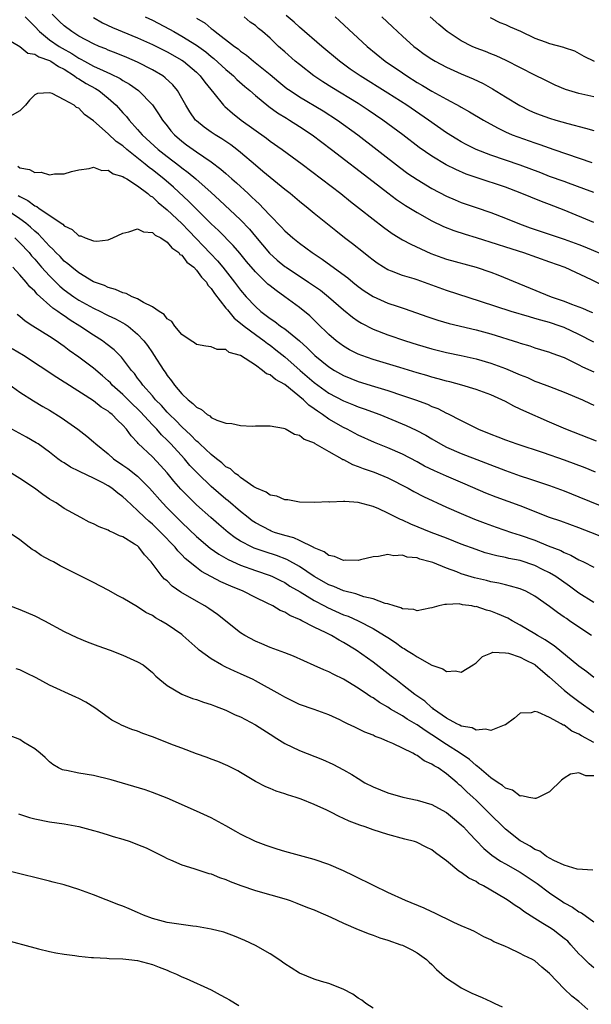
# Model space of a CAD drawing. Units: inches. Extents: x 2649000 to 2652000, y 1551019 to 1554000.
# Drawn here: x 2649307 to 2649385, y 1551649 to 1551783 of the extents above; entities that cross this region are included whole.
import ezdxf

# ---------------------------------------------------------------- set-up
doc = ezdxf.new("R2010")
doc.units = ezdxf.units.IN
doc.header["$MEASUREMENT"] = 0
doc.layers.add('LD26491551_2ft', color=95, linetype='Continuous')

msp = doc.modelspace()

# ---------------------------------------------------------------- linework, layer by layer
at = {"layer": 'LD26491551_2ft'}
for points, elevation in [([(2649307.7, 1551783), (2649309, 1551781.71), (2649309.64, 1551781), (2649311, 1551779.91), (2649312.31, 1551779), (2649312.75, 1551778.75), (2649314.04, 1551778.04), (2649315, 1551777.41), (2649315.28, 1551777.28), (2649315.76, 1551777), (2649317, 1551776.33), (2649318.29, 1551775.71), (2649319.29, 1551775.29), (2649320.62, 1551774.62), (2649321, 1551774.36), (2649321.88, 1551773.88), (2649323.1, 1551773), (2649325, 1551771.07), (2649325.85, 1551769.85), (2649326.37, 1551769), (2649327, 1551768.22), (2649327.53, 1551767.53), (2649328.01, 1551767), (2649329, 1551766.15), (2649329.65, 1551765.65), (2649331, 1551764.69), (2649332.01, 1551763.99), (2649333, 1551763.33), (2649334.33, 1551762.33), (2649335, 1551761.72), (2649335.39, 1551761.39), (2649335.81, 1551761), (2649336.45, 1551760.45), (2649338.02, 1551759), (2649338.54, 1551758.54), (2649339, 1551758.08), (2649339.57, 1551757.57), (2649340.12, 1551757), (2649341, 1551756.02), (2649342.5, 1551754.5), (2649343, 1551753.96), (2649344.1, 1551753), (2649345, 1551752.29), (2649346.73, 1551751), (2649348.09, 1551750.09), (2649349.26, 1551749.26), (2649351.58, 1551747.58), (2649352.25, 1551747), (2649353, 1551746.4), (2649353.8, 1551745.8), (2649355.01, 1551745.01), (2649357, 1551744.14), (2649358.29, 1551743.71), (2649359.37, 1551743.37), (2649362.31, 1551742.31), (2649363.8, 1551741.8), (2649365.35, 1551741.35), (2649369, 1551740.5), (2649371, 1551739.95), (2649374.79, 1551738.79), (2649375, 1551738.7), (2649376.31, 1551738.31), (2649377, 1551738.07), (2649379, 1551737.47), (2649379.33, 1551737.33), (2649381, 1551736.73), (2649381.51, 1551736.49), (2649383, 1551735.74), (2649383.48, 1551735.48), (2649385, 1551734.78)], 8990), ([(2649385, 1551738.83), (2649383, 1551739.86), (2649381, 1551740.8), (2649380.45, 1551741), (2649379, 1551741.49), (2649377.81, 1551741.81), (2649377, 1551742.06), (2649376.25, 1551742.25), (2649373.79, 1551743), (2649369.63, 1551744.37), (2649365, 1551745.84), (2649361, 1551747.28), (2649360.58, 1551747.42), (2649359, 1551747.9), (2649357.53, 1551748.47), (2649357, 1551748.66), (2649356.43, 1551749), (2649355.57, 1551749.57), (2649355, 1551749.97), (2649354.44, 1551750.44), (2649353.7, 1551751), (2649352.2, 1551752.2), (2649351.14, 1551753), (2649349.95, 1551753.95), (2649347, 1551756.32), (2649346.18, 1551757), (2649345, 1551757.94), (2649343.72, 1551759), (2649343, 1551759.56), (2649341, 1551761.18), (2649340.03, 1551762.03), (2649339, 1551762.88), (2649337, 1551764.6), (2649336.5, 1551765), (2649335.65, 1551765.65), (2649334.45, 1551766.45), (2649333.52, 1551767), (2649333, 1551767.35), (2649332.03, 1551768.03), (2649331, 1551768.88), (2649330.88, 1551769), (2649330.09, 1551770.09), (2649329.54, 1551771), (2649329, 1551771.97), (2649328.4, 1551773), (2649327.78, 1551773.78), (2649326.75, 1551774.75), (2649326.4, 1551775), (2649325, 1551775.83), (2649323, 1551776.85), (2649321.51, 1551777.51), (2649320.09, 1551778.09), (2649319, 1551778.5), (2649318.66, 1551778.66), (2649317.77, 1551779), (2649317, 1551779.33), (2649315, 1551780.4), (2649314.03, 1551781), (2649313, 1551781.79), (2649312.37, 1551782.37), (2649311.38, 1551783.38)], 8988), ([(2649317, 1551782.91), (2649318.22, 1551782.22), (2649319.58, 1551781.58), (2649323, 1551780.17), (2649325, 1551779.27), (2649327, 1551778.28), (2649329, 1551777.15), (2649329.23, 1551777), (2649331, 1551775.49), (2649331.52, 1551775), (2649332.12, 1551774.12), (2649333.37, 1551772.63), (2649334.69, 1551771), (2649334.84, 1551770.84), (2649335.91, 1551769.91), (2649337.09, 1551769), (2649340.52, 1551766.52), (2649341, 1551766.14), (2649342.64, 1551765), (2649345.38, 1551763), (2649350.61, 1551759), (2649351.94, 1551757.94), (2649353.17, 1551757), (2649355, 1551755.54), (2649356.43, 1551754.43), (2649357.6, 1551753.6), (2649359, 1551752.75), (2649360.12, 1551752.12), (2649362.87, 1551750.87), (2649364.34, 1551750.34), (2649365, 1551750.11), (2649369, 1551749.02), (2649371, 1551748.34), (2649371.97, 1551747.97), (2649379.2, 1551745), (2649381, 1551744.4), (2649381.99, 1551744.01), (2649383, 1551743.65), (2649383.47, 1551743.47), (2649384.47, 1551743), (2649384.84, 1551742.84)], 8986), ([(2649324.03, 1551783), (2649325, 1551782.55), (2649327.35, 1551781.35), (2649327.91, 1551781), (2649329, 1551780.41), (2649331, 1551779.16), (2649332.25, 1551778.25), (2649333, 1551777.63), (2649333.36, 1551777.36), (2649335, 1551775.84), (2649335.47, 1551775.47), (2649336.01, 1551775), (2649336.5, 1551774.5), (2649337.57, 1551773.57), (2649338.26, 1551773), (2649339, 1551772.34), (2649340.84, 1551770.84), (2649341.99, 1551769.99), (2649343.23, 1551769.23), (2649343.64, 1551769), (2649345, 1551768.13), (2649346.71, 1551767), (2649349.36, 1551765), (2649355, 1551760.63), (2649357, 1551759.09), (2649358.2, 1551758.2), (2649359.4, 1551757.4), (2649361, 1551756.43), (2649363, 1551755.33), (2649364.56, 1551754.56), (2649365.99, 1551753.99), (2649367.51, 1551753.51), (2649369, 1551753.06), (2649371.86, 1551752.14), (2649373, 1551751.76), (2649375.45, 1551751), (2649379, 1551749.76), (2649381.08, 1551749), (2649384.65, 1551747.35), (2649387, 1551746.17)], 8984), ([(2649331, 1551782.84), (2649332.16, 1551782.16), (2649333, 1551781.43), (2649333.25, 1551781.25), (2649333.54, 1551781), (2649336.16, 1551779), (2649336.67, 1551778.67), (2649337, 1551778.37), (2649337.81, 1551777.81), (2649338.77, 1551777), (2649341, 1551775.18), (2649342.19, 1551774.19), (2649343.3, 1551773.3), (2649343.72, 1551773), (2649345, 1551772.16), (2649348.23, 1551770.23), (2649350.15, 1551769), (2649352.92, 1551767), (2649358.61, 1551762.61), (2649359.75, 1551761.75), (2649361, 1551760.9), (2649363, 1551759.71), (2649365, 1551758.66), (2649366.15, 1551758.15), (2649367, 1551757.78), (2649369, 1551757.1), (2649371, 1551756.45), (2649373, 1551755.67), (2649374.89, 1551754.89), (2649376.36, 1551754.36), (2649381, 1551752.84), (2649383, 1551752.1), (2649383.79, 1551751.79), (2649387, 1551750.4)], 8982), ([(2649385, 1551755.06), (2649381, 1551756.74), (2649379, 1551757.52), (2649377.92, 1551757.92), (2649375, 1551759.12), (2649373, 1551759.86), (2649369.14, 1551761.14), (2649367.66, 1551761.66), (2649366.27, 1551762.27), (2649364.93, 1551762.93), (2649363, 1551764.07), (2649361.29, 1551765.29), (2649359.06, 1551767), (2649356.35, 1551769), (2649354.35, 1551770.35), (2649353, 1551771.23), (2649349.41, 1551773.41), (2649348.18, 1551774.18), (2649346.96, 1551775), (2649345, 1551776.52), (2649344.42, 1551777), (2649343, 1551778.25), (2649342.17, 1551779), (2649341, 1551780.1), (2649339.99, 1551781), (2649339.45, 1551781.45), (2649339, 1551781.82), (2649338.31, 1551782.31), (2649337.46, 1551783)], 8980), ([(2649385, 1551759.16), (2649383.67, 1551759.67), (2649381.58, 1551760.42), (2649381, 1551760.65), (2649379, 1551761.35), (2649377.81, 1551761.81), (2649375, 1551762.87), (2649371, 1551764.23), (2649369.01, 1551765.01), (2649367.68, 1551765.68), (2649367, 1551766.04), (2649366.39, 1551766.39), (2649365, 1551767.27), (2649362.54, 1551769), (2649359.58, 1551771), (2649357, 1551772.65), (2649353.23, 1551775), (2649351.91, 1551775.91), (2649351, 1551776.58), (2649350.43, 1551777), (2649348.03, 1551779), (2649345, 1551781.62), (2649344.28, 1551782.28), (2649343.19, 1551783.19)], 8978), ([(2649349.83, 1551783), (2649350.45, 1551782.45), (2649354.21, 1551779), (2649356.65, 1551777), (2649359, 1551775.39), (2649359.58, 1551775), (2649361, 1551774.11), (2649361.71, 1551773.71), (2649363, 1551772.91), (2649365, 1551771.81), (2649366.85, 1551770.85), (2649367, 1551770.75), (2649368.13, 1551770.13), (2649370, 1551769), (2649371.92, 1551767.92), (2649373, 1551767.4), (2649373.92, 1551767), (2649374.7, 1551766.7), (2649377, 1551765.9), (2649377.68, 1551765.68), (2649379.57, 1551765), (2649384.75, 1551763.25)], 8976), ([(2649356.2, 1551783), (2649357.66, 1551781.66), (2649359, 1551780.39), (2649360.55, 1551779), (2649361, 1551778.65), (2649361.96, 1551777.96), (2649363, 1551777.27), (2649363.46, 1551777), (2649365, 1551776.19), (2649367, 1551775.27), (2649368.59, 1551774.59), (2649369.95, 1551773.95), (2649371.24, 1551773.24), (2649373, 1551772.13), (2649374.95, 1551770.95), (2649376.29, 1551770.29), (2649377, 1551769.98), (2649377.71, 1551769.71), (2649379, 1551769.24), (2649379.83, 1551769), (2649381.47, 1551768.53), (2649383.9, 1551767.9), (2649385, 1551767.56)], 8974), ([(2649385, 1551772.16), (2649383, 1551772.61), (2649381.15, 1551773.15), (2649379.75, 1551773.75), (2649378.42, 1551774.42), (2649377, 1551775.1), (2649373.1, 1551777.1), (2649371.73, 1551777.73), (2649371, 1551777.99), (2649370.29, 1551778.29), (2649369, 1551778.75), (2649368.46, 1551779), (2649367, 1551779.77), (2649365.09, 1551781), (2649363.96, 1551781.96), (2649362.78, 1551783)], 8972), ([(2649370.94, 1551782.94), (2649372.26, 1551782.26), (2649373, 1551781.98), (2649373.65, 1551781.65), (2649375.05, 1551781.05), (2649377, 1551780.13), (2649378.4, 1551779.6), (2649379, 1551779.4), (2649380.89, 1551778.89), (2649381, 1551778.83), (2649382.38, 1551778.38), (2649383.68, 1551777.68), (2649385.06, 1551777)], 8970), ([(2649305, 1551780.17), (2649307, 1551778.99), (2649308.09, 1551778.09), (2649309, 1551777.95), (2649309.57, 1551777.57), (2649311, 1551777.1), (2649311.18, 1551777), (2649312.25, 1551776.25), (2649313, 1551775.9), (2649314.43, 1551775), (2649314.73, 1551774.73), (2649315, 1551774.61), (2649315.98, 1551773.98), (2649317.27, 1551773.27), (2649317.7, 1551773), (2649319, 1551771.95), (2649320.08, 1551771), (2649321, 1551769.98), (2649321.47, 1551769.47), (2649321.83, 1551769), (2649323, 1551767.71), (2649323.61, 1551767), (2649325.79, 1551765), (2649327, 1551764.05), (2649328.73, 1551762.73), (2649329, 1551762.52), (2649329.88, 1551761.88), (2649330.92, 1551761), (2649333, 1551759.15), (2649334.13, 1551758.13), (2649337, 1551755.46), (2649338.19, 1551754.19), (2649339, 1551753.18), (2649340.91, 1551750.91), (2649341.97, 1551749.97), (2649343, 1551749.12), (2649343.17, 1551749), (2649346.24, 1551747), (2649347.87, 1551745.87), (2649348.95, 1551745), (2649351, 1551743.2), (2649352.21, 1551742.21), (2649353, 1551741.66), (2649353.41, 1551741.41), (2649355, 1551740.6), (2649357, 1551739.83), (2649359.42, 1551739), (2649361, 1551738.51), (2649363, 1551737.92), (2649365, 1551737.42), (2649367, 1551737), (2649369, 1551736.56), (2649371, 1551735.98), (2649373, 1551735.26), (2649375, 1551734.41), (2649376.01, 1551734.01), (2649377, 1551733.55), (2649377.41, 1551733.41), (2649379, 1551732.79), (2649381, 1551732.06), (2649383.47, 1551731), (2649384.51, 1551730.51), (2649385, 1551730.29)], 8992), ([(2649385.4, 1551725.4), (2649381.22, 1551727), (2649379, 1551727.98), (2649375.49, 1551729.49), (2649375, 1551729.75), (2649374.12, 1551730.12), (2649373, 1551730.75), (2649372.5, 1551731), (2649371, 1551731.66), (2649369, 1551732.42), (2649367.08, 1551733), (2649365.43, 1551733.43), (2649365, 1551733.53), (2649363.86, 1551733.86), (2649363, 1551734.08), (2649362.3, 1551734.3), (2649361, 1551734.67), (2649358.63, 1551735.37), (2649355, 1551736.47), (2649353.49, 1551737), (2649353, 1551737.19), (2649351.8, 1551737.8), (2649351, 1551738.27), (2649350, 1551739), (2649349, 1551739.85), (2649347.42, 1551741.42), (2649346.41, 1551742.41), (2649345, 1551743.55), (2649343.03, 1551745), (2649341.83, 1551745.83), (2649341, 1551746.47), (2649340.71, 1551746.71), (2649339, 1551748.37), (2649337.8, 1551749.8), (2649336.9, 1551750.9), (2649335.98, 1551751.98), (2649333.98, 1551753.98), (2649333, 1551754.89), (2649331, 1551756.91), (2649329.95, 1551757.95), (2649327.86, 1551759.86), (2649326.55, 1551761), (2649325, 1551762.23), (2649324.55, 1551762.55), (2649324.03, 1551763), (2649321.54, 1551765), (2649321, 1551765.49), (2649320.1, 1551766.1), (2649319, 1551767.14), (2649317, 1551768.91), (2649315.77, 1551769.77), (2649315, 1551770.61), (2649314.7, 1551770.7), (2649314.36, 1551771), (2649313, 1551771.76), (2649311.39, 1551772.61), (2649311, 1551772.7), (2649309.38, 1551772.62), (2649309, 1551772.44), (2649308.3, 1551771.7), (2649307.75, 1551771), (2649307, 1551770.26), (2649305.29, 1551769.29)], 8994), ([(2649306.72, 1551762.72), (2649307, 1551762.51), (2649308.28, 1551762.28), (2649309, 1551761.86), (2649309.9, 1551761.9), (2649311, 1551761.54), (2649311.69, 1551761.69), (2649313, 1551761.67), (2649313.99, 1551761.99), (2649315, 1551762.25), (2649316.4, 1551762.4), (2649317, 1551762.59), (2649318.13, 1551762.13), (2649319, 1551762.19), (2649319.68, 1551761.68), (2649321, 1551761.34), (2649321.18, 1551761.18), (2649321.51, 1551761), (2649323, 1551760.05), (2649324.38, 1551759), (2649324.7, 1551758.7), (2649325, 1551758.55), (2649325.79, 1551757.79), (2649327, 1551756.78), (2649329, 1551754.94), (2649329.96, 1551753.96), (2649332.89, 1551750.89), (2649333.87, 1551749.87), (2649334.59, 1551749), (2649336.16, 1551747), (2649337, 1551745.89), (2649337.77, 1551745), (2649339, 1551743.67), (2649339.75, 1551743), (2649340.47, 1551742.47), (2649341, 1551742.04), (2649341.63, 1551741.63), (2649342.44, 1551741), (2649343, 1551740.62), (2649344.99, 1551738.99), (2649346.05, 1551738.05), (2649347.08, 1551737), (2649349, 1551735.46), (2649349.75, 1551735), (2649351, 1551734.3), (2649353, 1551733.51), (2649355.19, 1551732.81), (2649357, 1551732.25), (2649359, 1551731.6), (2649360.76, 1551731), (2649362.39, 1551730.39), (2649363, 1551730.11), (2649363.8, 1551729.8), (2649365, 1551729.19), (2649365.14, 1551729.14), (2649367, 1551728.17), (2649367.79, 1551727.79), (2649369.33, 1551727), (2649371, 1551726.32), (2649371.96, 1551725.96), (2649373, 1551725.55), (2649374.56, 1551725), (2649378.15, 1551723.85), (2649381, 1551722.85), (2649383.79, 1551721.79), (2649385.22, 1551721.22)], 8996), ([(2649306.77, 1551758.77), (2649307, 1551758.61), (2649308.09, 1551758.09), (2649309, 1551757.36), (2649309.27, 1551757.27), (2649309.62, 1551757), (2649312.84, 1551754.84), (2649313, 1551754.65), (2649314.11, 1551754.11), (2649315, 1551753.29), (2649315.26, 1551753.26), (2649315.87, 1551753), (2649317, 1551752.61), (2649317.46, 1551752.54), (2649319, 1551752.75), (2649319.63, 1551753), (2649321, 1551753.64), (2649321.82, 1551753.82), (2649323, 1551754.24), (2649323.8, 1551753.8), (2649325, 1551753.73), (2649325.36, 1551753.36), (2649326.13, 1551753), (2649327, 1551752.43), (2649327.63, 1551751.63), (2649328.58, 1551751), (2649328.75, 1551750.75), (2649329, 1551750.64), (2649329.7, 1551749.7), (2649330.62, 1551749), (2649331, 1551748.63), (2649331.68, 1551747.68), (2649332.34, 1551747), (2649332.56, 1551746.56), (2649333, 1551746.13), (2649333.43, 1551745.43), (2649335, 1551743.46), (2649335.2, 1551743.2), (2649336.11, 1551742.11), (2649337, 1551741.42), (2649337.48, 1551741), (2649339, 1551739.85), (2649340.2, 1551739), (2649340.64, 1551738.64), (2649341, 1551738.4), (2649341.8, 1551737.8), (2649343, 1551736.82), (2649345.09, 1551735), (2649347, 1551733.36), (2649347.48, 1551733), (2649349, 1551731.91), (2649351, 1551730.86), (2649352.34, 1551730.34), (2649353, 1551730.05), (2649353.79, 1551729.79), (2649355.92, 1551729), (2649357, 1551728.57), (2649359.52, 1551727.52), (2649360.87, 1551726.87), (2649362.18, 1551726.18), (2649363, 1551725.68), (2649364.18, 1551725), (2649365, 1551724.57), (2649367, 1551723.7), (2649373, 1551721.38), (2649375, 1551720.68), (2649376.28, 1551720.28), (2649379, 1551719.37), (2649381, 1551718.63), (2649383, 1551717.84), (2649389, 1551715.39)], 8998), ([(2649387, 1551712.03), (2649384.6, 1551713), (2649383, 1551713.61), (2649380.51, 1551714.51), (2649379, 1551715.04), (2649375, 1551716.58), (2649371.76, 1551717.76), (2649370.33, 1551718.33), (2649367.54, 1551719.54), (2649365, 1551720.61), (2649363.35, 1551721.35), (2649362.01, 1551722.01), (2649361, 1551722.57), (2649359, 1551723.62), (2649357, 1551724.49), (2649355.2, 1551725.2), (2649353, 1551726.19), (2649351.48, 1551727), (2649351, 1551727.23), (2649349, 1551728.38), (2649348.13, 1551729), (2649347.44, 1551729.44), (2649347, 1551729.77), (2649346.26, 1551730.26), (2649345.53, 1551731), (2649343, 1551733.07), (2649341.74, 1551733.74), (2649341, 1551734.39), (2649340.53, 1551734.53), (2649339.99, 1551735), (2649339, 1551735.69), (2649337, 1551737.04), (2649335.44, 1551737.44), (2649335, 1551737.83), (2649333.82, 1551737.82), (2649333, 1551738.19), (2649332.28, 1551738.28), (2649331, 1551738.5), (2649330.74, 1551738.74), (2649330.29, 1551739), (2649329, 1551739.87), (2649328.06, 1551741), (2649327.65, 1551741.65), (2649327, 1551742), (2649326.59, 1551742.59), (2649325.94, 1551743), (2649325, 1551743.65), (2649323.78, 1551744.22), (2649323, 1551744.7), (2649322.25, 1551745), (2649321.44, 1551745.44), (2649321, 1551745.53), (2649320, 1551746), (2649319, 1551746.25), (2649318.51, 1551746.51), (2649317, 1551747.03), (2649315, 1551748.23), (2649314.03, 1551749), (2649313.49, 1551749.49), (2649313, 1551749.84), (2649312.45, 1551750.45), (2649311.88, 1551751), (2649311.47, 1551751.47), (2649311, 1551751.88), (2649309.52, 1551753.52), (2649309, 1551753.91), (2649308.45, 1551754.45), (2649307.78, 1551755), (2649307, 1551755.58), (2649305, 1551756.92)], 9000), ([(2649306.28, 1551753), (2649307, 1551752.33), (2649308.23, 1551751), (2649308.57, 1551750.57), (2649309, 1551750.1), (2649309.94, 1551749), (2649311, 1551747.82), (2649312.43, 1551746.43), (2649313, 1551745.96), (2649314.32, 1551745), (2649315, 1551744.54), (2649317, 1551743.43), (2649317.93, 1551743), (2649318.65, 1551742.65), (2649319, 1551742.46), (2649320.01, 1551742.01), (2649321, 1551741.44), (2649321.29, 1551741.29), (2649321.69, 1551741), (2649323, 1551739.91), (2649323.84, 1551739), (2649324.36, 1551738.36), (2649325, 1551737.4), (2649325.17, 1551737.17), (2649326.54, 1551735), (2649326.74, 1551734.74), (2649327, 1551734.32), (2649327.59, 1551733.59), (2649328, 1551733), (2649329, 1551731.82), (2649329.87, 1551731), (2649330.52, 1551730.52), (2649331, 1551729.98), (2649331.67, 1551729.67), (2649332.45, 1551729), (2649332.81, 1551728.81), (2649333, 1551728.62), (2649333.75, 1551728.25), (2649335, 1551727.82), (2649335.79, 1551727.79), (2649337, 1551727.49), (2649338.59, 1551727.41), (2649339, 1551727.46), (2649341, 1551727.45), (2649342.84, 1551727.16), (2649343, 1551727.1), (2649343.05, 1551727.05), (2649343.19, 1551727), (2649344.33, 1551726.33), (2649345, 1551726.21), (2649345.65, 1551725.65), (2649347, 1551725.14), (2649347.08, 1551725.08), (2649349, 1551723.96), (2649350.77, 1551723), (2649350.91, 1551722.91), (2649351, 1551722.88), (2649352.21, 1551722.21), (2649353, 1551721.96), (2649353.68, 1551721.68), (2649355.16, 1551721.16), (2649357, 1551720.39), (2649359.76, 1551719), (2649360.56, 1551718.56), (2649361.87, 1551717.88), (2649365, 1551716.44), (2649367, 1551715.54), (2649368.8, 1551714.8), (2649370.25, 1551714.25), (2649371.72, 1551713.72), (2649373.83, 1551713), (2649375, 1551712.62), (2649377, 1551711.92), (2649378.81, 1551711.19), (2649380.53, 1551710.53), (2649381, 1551710.27), (2649381.91, 1551709.91), (2649383, 1551709.29), (2649383.2, 1551709.2), (2649383.6, 1551709), (2649385, 1551708.25)], 9002), ([(2649385, 1551703.49), (2649383, 1551704.76), (2649381.71, 1551705.71), (2649379.83, 1551707), (2649379, 1551707.49), (2649378.05, 1551707.95), (2649377, 1551708.48), (2649375, 1551709.17), (2649373.47, 1551709.47), (2649373, 1551709.6), (2649371.81, 1551709.81), (2649370.24, 1551710.24), (2649369, 1551710.65), (2649367, 1551711.41), (2649365, 1551712.19), (2649362.9, 1551713), (2649360.13, 1551714.13), (2649359, 1551714.66), (2649358.74, 1551714.74), (2649357, 1551715.62), (2649355.81, 1551716.19), (2649355, 1551716.5), (2649353, 1551717.07), (2649351.17, 1551717.17), (2649351, 1551717.21), (2649349.12, 1551717.12), (2649349, 1551717.14), (2649347.04, 1551717.04), (2649345, 1551717.11), (2649343.4, 1551717.4), (2649343, 1551717.42), (2649341.9, 1551717.9), (2649341, 1551718.07), (2649340.47, 1551718.47), (2649339.15, 1551719), (2649338.81, 1551719.19), (2649337, 1551720.43), (2649336.7, 1551720.7), (2649336.26, 1551721), (2649335.61, 1551721.61), (2649335, 1551721.92), (2649334.44, 1551722.44), (2649333.71, 1551723), (2649333, 1551723.56), (2649331.46, 1551725), (2649331.23, 1551725.23), (2649331, 1551725.39), (2649330.21, 1551726.21), (2649329, 1551727.32), (2649328.18, 1551728.18), (2649327.32, 1551729), (2649327.17, 1551729.17), (2649327, 1551729.33), (2649326.22, 1551730.22), (2649325.43, 1551731), (2649325, 1551731.52), (2649323.69, 1551733), (2649323.42, 1551733.42), (2649323, 1551733.96), (2649322.56, 1551734.56), (2649322.17, 1551735), (2649320.79, 1551736.79), (2649319.79, 1551737.79), (2649318.67, 1551738.67), (2649318.2, 1551739), (2649317, 1551739.76), (2649315.15, 1551741), (2649313.82, 1551741.82), (2649313, 1551742.4), (2649312.63, 1551742.62), (2649312.15, 1551743), (2649311.46, 1551743.46), (2649309.34, 1551745.34), (2649309, 1551745.75), (2649308.34, 1551746.34), (2649307.84, 1551747), (2649307, 1551747.98), (2649306.05, 1551749)], 9004), ([(2649384.72, 1551699), (2649383, 1551700.11), (2649381.73, 1551701), (2649381.29, 1551701.29), (2649381, 1551701.5), (2649380.1, 1551702.1), (2649379, 1551702.94), (2649377, 1551704.33), (2649376.58, 1551704.58), (2649375.77, 1551705), (2649375, 1551705.33), (2649373.71, 1551705.71), (2649373, 1551705.87), (2649372.1, 1551706.1), (2649371, 1551706.29), (2649370.44, 1551706.44), (2649368.81, 1551706.81), (2649367, 1551707.38), (2649366.37, 1551707.63), (2649365, 1551708.12), (2649363.11, 1551708.89), (2649362.76, 1551709), (2649361.37, 1551709.37), (2649361, 1551709.52), (2649359.65, 1551709.65), (2649359, 1551709.89), (2649357.81, 1551709.81), (2649357, 1551709.98), (2649355.73, 1551709.73), (2649355, 1551709.66), (2649353.28, 1551709.28), (2649353, 1551709.2), (2649351.21, 1551709.21), (2649351, 1551709.18), (2649349.74, 1551709.74), (2649349, 1551709.86), (2649348.35, 1551710.35), (2649347, 1551710.9), (2649346.94, 1551710.94), (2649345, 1551711.89), (2649344.24, 1551712.24), (2649343, 1551712.56), (2649341.6, 1551713), (2649341.17, 1551713.17), (2649341, 1551713.23), (2649339, 1551714.3), (2649338.58, 1551714.58), (2649338.02, 1551715), (2649337, 1551715.81), (2649335.29, 1551717.29), (2649335, 1551717.52), (2649333, 1551719.25), (2649331.16, 1551721), (2649330.1, 1551722.1), (2649329.35, 1551723), (2649327.53, 1551725), (2649327, 1551725.54), (2649326.24, 1551726.24), (2649325.6, 1551727), (2649325, 1551727.62), (2649323.38, 1551729.38), (2649323, 1551729.76), (2649322.36, 1551730.36), (2649321, 1551731.72), (2649319.54, 1551733), (2649319.29, 1551733.29), (2649319, 1551733.57), (2649318.24, 1551734.24), (2649317, 1551735.3), (2649315, 1551736.79), (2649313.7, 1551737.7), (2649313, 1551738.24), (2649312.54, 1551738.54), (2649311.92, 1551739), (2649311, 1551739.61), (2649308.75, 1551741), (2649307.69, 1551741.69), (2649307, 1551742.32), (2649306.61, 1551742.61)], 9006), ([(2649385, 1551693.29), (2649384.05, 1551694.05), (2649383, 1551694.82), (2649379.61, 1551697.61), (2649379, 1551698), (2649378.42, 1551698.42), (2649377.37, 1551699), (2649377, 1551699.23), (2649375, 1551700.4), (2649373.9, 1551701), (2649373.34, 1551701.34), (2649371.94, 1551701.94), (2649371, 1551702.31), (2649370.42, 1551702.42), (2649369, 1551702.91), (2649368.9, 1551702.9), (2649368.44, 1551703), (2649367.17, 1551703.17), (2649366.73, 1551703.27), (2649365, 1551703.2), (2649364.78, 1551703.22), (2649363.93, 1551703), (2649363, 1551702.73), (2649362.71, 1551702.71), (2649361, 1551702.36), (2649360.54, 1551702.54), (2649359, 1551702.63), (2649358.77, 1551702.77), (2649357.88, 1551703), (2649357, 1551703.27), (2649356.66, 1551703.34), (2649355, 1551703.95), (2649353.76, 1551704.24), (2649352.64, 1551704.64), (2649351, 1551705.05), (2649349.65, 1551705.65), (2649349, 1551705.87), (2649347, 1551706.99), (2649345, 1551708.36), (2649343.3, 1551709.3), (2649341.86, 1551709.86), (2649340.34, 1551710.34), (2649338.86, 1551710.86), (2649338.55, 1551711), (2649337, 1551711.82), (2649336.27, 1551712.27), (2649335.31, 1551713), (2649335, 1551713.25), (2649334.05, 1551714.05), (2649332.96, 1551715), (2649331, 1551716.76), (2649329.85, 1551717.85), (2649328.87, 1551718.87), (2649327.94, 1551719.94), (2649327, 1551721.07), (2649326.09, 1551722.09), (2649325, 1551723.24), (2649323.09, 1551725.09), (2649323, 1551725.21), (2649322.11, 1551726.11), (2649321.49, 1551727), (2649321, 1551727.55), (2649320.24, 1551728.24), (2649319.55, 1551729), (2649319.23, 1551729.23), (2649319, 1551729.45), (2649318.02, 1551730.02), (2649317, 1551730.84), (2649313.24, 1551733.24), (2649313, 1551733.41), (2649312.01, 1551734.01), (2649307.46, 1551737), (2649305.92, 1551737.92)], 9008), ([(2649305, 1551733.48), (2649307, 1551732.05), (2649308.84, 1551730.84), (2649310.1, 1551730.1), (2649311, 1551729.6), (2649312.6, 1551728.6), (2649314.87, 1551727), (2649316.08, 1551726.08), (2649317, 1551725.31), (2649317.33, 1551725), (2649319, 1551723.66), (2649319.73, 1551723), (2649321, 1551722.14), (2649321.67, 1551721.67), (2649323, 1551720.61), (2649324.63, 1551719), (2649326.38, 1551717), (2649327, 1551716.35), (2649329, 1551714.33), (2649331, 1551712.45), (2649332.87, 1551710.87), (2649334.04, 1551710.04), (2649335.31, 1551709.31), (2649337, 1551708.54), (2649339, 1551707.83), (2649341, 1551707.15), (2649341.35, 1551707), (2649342.44, 1551706.44), (2649343, 1551706.17), (2649343.71, 1551705.71), (2649345.09, 1551704.91), (2649347, 1551703.74), (2649348.42, 1551703), (2649348.79, 1551702.79), (2649351, 1551701.81), (2649351.6, 1551701.6), (2649352.96, 1551701), (2649355, 1551699.95), (2649356.57, 1551699), (2649357, 1551698.7), (2649358.04, 1551698.04), (2649359, 1551697.32), (2649359.22, 1551697.22), (2649359.55, 1551697), (2649360.46, 1551696.46), (2649361, 1551696.08), (2649363, 1551694.98), (2649364.48, 1551694.48), (2649365, 1551694.11), (2649366.19, 1551694.19), (2649367, 1551693.99), (2649368.63, 1551695), (2649369, 1551695.28), (2649369.86, 1551696.14), (2649371, 1551696.6), (2649371.27, 1551696.73), (2649373, 1551696.64), (2649373.41, 1551696.59), (2649375, 1551696.07), (2649375.67, 1551695.67), (2649377, 1551695.05), (2649377.06, 1551695), (2649378.08, 1551694.08), (2649379, 1551693.35), (2649381, 1551691.58), (2649381.72, 1551691), (2649382.43, 1551690.43), (2649383, 1551690.01), (2649385, 1551688.58)], 9010), ([(2649385, 1551684.47), (2649383.35, 1551685.35), (2649383, 1551685.58), (2649382.02, 1551686.02), (2649381, 1551686.8), (2649380.83, 1551686.83), (2649380.57, 1551687), (2649379, 1551687.86), (2649377.4, 1551688.6), (2649377, 1551688.67), (2649376.5, 1551688.5), (2649375, 1551688.45), (2649374.24, 1551687.76), (2649373, 1551686.85), (2649372.83, 1551686.83), (2649371, 1551686.08), (2649370.29, 1551686.29), (2649369, 1551686.15), (2649368.46, 1551686.46), (2649367, 1551686.69), (2649366.82, 1551686.82), (2649366.39, 1551687), (2649365, 1551687.76), (2649363.23, 1551689), (2649363.11, 1551689.11), (2649363, 1551689.18), (2649362.06, 1551690.06), (2649360.69, 1551691), (2649359, 1551692.31), (2649358.08, 1551693), (2649357.48, 1551693.48), (2649355, 1551695.35), (2649352.69, 1551697), (2649351, 1551698.05), (2649350.38, 1551698.38), (2649349.35, 1551699), (2649348.65, 1551699.35), (2649347, 1551700.12), (2649345.33, 1551701), (2649345.1, 1551701.1), (2649345, 1551701.17), (2649343.7, 1551701.7), (2649343, 1551702.15), (2649342.38, 1551702.38), (2649341.37, 1551703), (2649340.62, 1551703.38), (2649339, 1551704.15), (2649337.35, 1551705), (2649335.68, 1551705.68), (2649334.3, 1551706.3), (2649331.7, 1551707.7), (2649331, 1551708.23), (2649329.47, 1551709.47), (2649329, 1551709.96), (2649328.47, 1551710.47), (2649328.08, 1551711), (2649326.16, 1551713), (2649325, 1551714.12), (2649324.5, 1551714.5), (2649323.97, 1551715), (2649323, 1551715.98), (2649321.42, 1551717.42), (2649321, 1551717.84), (2649320.31, 1551718.31), (2649319.51, 1551719), (2649319, 1551719.33), (2649318.27, 1551719.73), (2649317, 1551720.38), (2649315.2, 1551721.2), (2649315, 1551721.33), (2649313.87, 1551721.87), (2649313, 1551722.42), (2649312.64, 1551722.64), (2649312.14, 1551723), (2649311, 1551723.91), (2649309.46, 1551725), (2649309.18, 1551725.18), (2649307.91, 1551725.91), (2649305.9, 1551727)], 9012), ([(2649385, 1551679.92), (2649383.95, 1551679.95), (2649383, 1551680.34), (2649381.83, 1551680.17), (2649381, 1551679.63), (2649380.64, 1551679.36), (2649379, 1551677.74), (2649377.47, 1551677), (2649377.14, 1551676.86), (2649377, 1551676.85), (2649376.19, 1551677), (2649375.21, 1551677.21), (2649375, 1551677.19), (2649373.97, 1551677.97), (2649373, 1551678.25), (2649372.62, 1551678.62), (2649371.99, 1551679), (2649371, 1551679.67), (2649369.45, 1551681), (2649369.22, 1551681.22), (2649369, 1551681.33), (2649368.13, 1551682.13), (2649366.86, 1551683), (2649365, 1551684.18), (2649363, 1551685.51), (2649362.07, 1551686.07), (2649361, 1551686.86), (2649360.9, 1551686.9), (2649359.65, 1551687.65), (2649359, 1551688.08), (2649357.38, 1551689), (2649357, 1551689.25), (2649355.88, 1551689.88), (2649355, 1551690.52), (2649354.68, 1551690.68), (2649354.24, 1551691), (2649353, 1551691.84), (2649351, 1551693.05), (2649349.68, 1551693.68), (2649349, 1551694.06), (2649348.32, 1551694.32), (2649347, 1551694.93), (2649344.17, 1551696.17), (2649343, 1551696.63), (2649341, 1551697.37), (2649339.87, 1551697.87), (2649339, 1551698.23), (2649337.58, 1551699), (2649337, 1551699.36), (2649333.84, 1551701.84), (2649332.67, 1551702.67), (2649332.14, 1551703), (2649331, 1551703.64), (2649328.89, 1551704.89), (2649327.71, 1551705.71), (2649327, 1551706.4), (2649326.66, 1551706.66), (2649326.35, 1551707), (2649324.84, 1551709), (2649323.93, 1551709.93), (2649323.17, 1551711), (2649323, 1551711.15), (2649322.59, 1551711.41), (2649321, 1551712.37), (2649320.54, 1551712.54), (2649319.63, 1551713), (2649319.18, 1551713.18), (2649319, 1551713.31), (2649317.76, 1551713.76), (2649317, 1551714.18), (2649316.4, 1551714.4), (2649315.27, 1551715), (2649313, 1551716.26), (2649311.91, 1551717), (2649311.31, 1551717.31), (2649311, 1551717.52), (2649310.12, 1551718.12), (2649308.97, 1551719), (2649307, 1551720.31), (2649305.9, 1551721)], 9014), ([(2649384.86, 1551667.14), (2649382.76, 1551667.24), (2649381, 1551667.8), (2649379.58, 1551668.42), (2649378.58, 1551669), (2649377.69, 1551669.69), (2649377, 1551669.94), (2649376.38, 1551670.38), (2649375.19, 1551671), (2649375.08, 1551671.08), (2649375, 1551671.12), (2649373, 1551672.71), (2649370.67, 1551675), (2649369, 1551676.61), (2649368.59, 1551677), (2649367.75, 1551677.75), (2649367, 1551678.52), (2649366.73, 1551678.73), (2649366.43, 1551679), (2649365, 1551680.21), (2649363.84, 1551681), (2649363.29, 1551681.29), (2649363, 1551681.53), (2649361.96, 1551681.96), (2649361, 1551682.69), (2649360.77, 1551682.77), (2649360.41, 1551683), (2649357.68, 1551684.32), (2649357, 1551684.6), (2649356.12, 1551685), (2649355.29, 1551685.29), (2649355, 1551685.45), (2649353.88, 1551685.88), (2649353, 1551686.32), (2649352.52, 1551686.52), (2649351.53, 1551687), (2649351.16, 1551687.16), (2649351, 1551687.26), (2649350.48, 1551687.52), (2649349, 1551688.21), (2649347, 1551688.93), (2649345, 1551689.62), (2649343, 1551690.62), (2649342.36, 1551691), (2649339, 1551692.84), (2649338.69, 1551693), (2649337, 1551693.77), (2649336.15, 1551694.15), (2649335, 1551694.71), (2649334.8, 1551694.8), (2649334.42, 1551695), (2649333, 1551695.81), (2649331.38, 1551697), (2649331.17, 1551697.17), (2649329.16, 1551699), (2649329, 1551699.12), (2649327, 1551700.49), (2649326.16, 1551701), (2649325.41, 1551701.41), (2649325, 1551701.7), (2649324.13, 1551702.13), (2649323, 1551702.9), (2649321, 1551704.05), (2649320.36, 1551704.36), (2649319, 1551705.16), (2649317, 1551706.21), (2649315, 1551707.18), (2649313, 1551708.18), (2649312.46, 1551708.46), (2649311.54, 1551709), (2649311.17, 1551709.17), (2649309.86, 1551709.86), (2649309, 1551710.47), (2649308.67, 1551710.67), (2649308.27, 1551711), (2649307, 1551711.98), (2649305.19, 1551713.19)], 9016), ([(2649305.68, 1551703), (2649307, 1551702.51), (2649309, 1551701.67), (2649310.35, 1551701), (2649313, 1551699.55), (2649314.73, 1551698.73), (2649316.14, 1551698.14), (2649317.59, 1551697.59), (2649319.28, 1551697), (2649321, 1551696.32), (2649323, 1551695.43), (2649323.73, 1551695), (2649325, 1551693.95), (2649325.46, 1551693.46), (2649326, 1551693), (2649327, 1551692.19), (2649329, 1551691.02), (2649330.45, 1551690.45), (2649331, 1551690.3), (2649331.93, 1551689.93), (2649333, 1551689.61), (2649333.43, 1551689.43), (2649335, 1551688.84), (2649336.24, 1551688.24), (2649337, 1551687.94), (2649339, 1551686.87), (2649341, 1551685.57), (2649341.94, 1551685), (2649343, 1551684.33), (2649345, 1551683.39), (2649348.14, 1551682.14), (2649349.53, 1551681.53), (2649351, 1551680.76), (2649352.13, 1551680.13), (2649353, 1551679.56), (2649353.9, 1551679), (2649355, 1551678.43), (2649356.01, 1551678.01), (2649357, 1551677.62), (2649359.05, 1551677.05), (2649361, 1551676.64), (2649363, 1551676.02), (2649364.88, 1551675), (2649365, 1551674.94), (2649366.07, 1551674.07), (2649367, 1551673.28), (2649367.28, 1551673), (2649368.1, 1551672.1), (2649369, 1551671.14), (2649370.06, 1551670.06), (2649371.17, 1551669.17), (2649372.35, 1551668.35), (2649373, 1551668), (2649375, 1551666.86), (2649377.33, 1551665.33), (2649379, 1551664.03), (2649380.8, 1551662.8), (2649381, 1551662.68), (2649382.11, 1551662.11), (2649383, 1551661.46), (2649383.33, 1551661.33), (2649385, 1551660.11)], 9018), ([(2649385, 1551653.85), (2649384.38, 1551654.38), (2649383.38, 1551655.38), (2649383, 1551655.78), (2649381.91, 1551657), (2649381.46, 1551657.46), (2649381, 1551657.86), (2649380.36, 1551658.36), (2649379.51, 1551659), (2649379, 1551659.34), (2649378.1, 1551659.9), (2649377, 1551660.54), (2649375.49, 1551661.49), (2649375, 1551661.9), (2649374.32, 1551662.32), (2649373.39, 1551663), (2649373, 1551663.25), (2649370, 1551665), (2649369.33, 1551665.33), (2649369, 1551665.56), (2649368.02, 1551666.02), (2649367, 1551666.81), (2649366.87, 1551666.87), (2649366.68, 1551667), (2649365, 1551668.37), (2649364.17, 1551669), (2649363.47, 1551669.47), (2649363, 1551669.9), (2649362.24, 1551670.24), (2649360.91, 1551670.91), (2649360.65, 1551671), (2649359.31, 1551671.31), (2649357, 1551671.95), (2649355, 1551672.6), (2649353.93, 1551673), (2649353.22, 1551673.22), (2649351.77, 1551673.77), (2649351, 1551674.16), (2649350.4, 1551674.4), (2649349.28, 1551675), (2649348.73, 1551675.27), (2649347, 1551676.03), (2649345.25, 1551676.75), (2649344.56, 1551677), (2649343.36, 1551677.36), (2649343, 1551677.51), (2649341.84, 1551677.84), (2649341, 1551678.23), (2649340.44, 1551678.44), (2649339, 1551679.18), (2649337, 1551680.39), (2649336.63, 1551680.63), (2649335.27, 1551681.27), (2649333.9, 1551681.9), (2649333, 1551682.19), (2649332.44, 1551682.44), (2649331, 1551682.94), (2649329, 1551683.69), (2649327.89, 1551684.11), (2649325, 1551685.25), (2649323.69, 1551685.69), (2649323, 1551685.99), (2649322.22, 1551686.22), (2649320.82, 1551686.82), (2649320.5, 1551687), (2649319.51, 1551687.51), (2649319, 1551687.84), (2649317.17, 1551689.17), (2649315.95, 1551689.95), (2649315, 1551690.43), (2649314.61, 1551690.61), (2649311, 1551692.26), (2649309.22, 1551693.22), (2649307.87, 1551693.87), (2649307, 1551694.33), (2649306.47, 1551694.47)], 9020), ([(2649384.22, 1551648.22), (2649383, 1551649.27), (2649382.03, 1551650.03), (2649381, 1551651), (2649379, 1551653.1), (2649377.95, 1551653.95), (2649377, 1551654.82), (2649376.69, 1551655), (2649375.51, 1551655.51), (2649375, 1551655.81), (2649373.42, 1551656.58), (2649373, 1551656.75), (2649372.47, 1551657), (2649371.41, 1551657.41), (2649371, 1551657.68), (2649370.06, 1551658.06), (2649368.78, 1551658.78), (2649368.31, 1551659), (2649367, 1551659.56), (2649365.97, 1551660.03), (2649363.33, 1551661.33), (2649363, 1551661.46), (2649361.95, 1551661.95), (2649359.4, 1551663), (2649357, 1551664.1), (2649355.14, 1551665), (2649352.37, 1551666.37), (2649351, 1551667.02), (2649349, 1551667.88), (2649347, 1551668.57), (2649343, 1551669.67), (2649341.97, 1551669.97), (2649341, 1551670.27), (2649340.46, 1551670.46), (2649339, 1551671.03), (2649337, 1551672.02), (2649336.36, 1551672.36), (2649335, 1551673.15), (2649333, 1551674.23), (2649331, 1551675.15), (2649327, 1551676.89), (2649325, 1551677.68), (2649324.01, 1551678.01), (2649322.5, 1551678.5), (2649319.39, 1551679.39), (2649317, 1551679.97), (2649315, 1551680.31), (2649313.33, 1551680.67), (2649313, 1551680.72), (2649312.77, 1551680.77), (2649312.26, 1551681), (2649311.47, 1551681.47), (2649311, 1551681.84), (2649310.41, 1551682.41), (2649309.74, 1551683), (2649309, 1551683.58), (2649307.48, 1551684.52), (2649307, 1551684.86), (2649305.45, 1551685.45)], 9022), ([(2649306.79, 1551674.79), (2649308.28, 1551674.28), (2649309, 1551674.09), (2649311, 1551673.69), (2649313, 1551673.4), (2649315, 1551673.03), (2649317, 1551672.52), (2649317.68, 1551672.32), (2649319, 1551671.92), (2649319.69, 1551671.69), (2649321, 1551671.32), (2649321.98, 1551671), (2649323, 1551670.62), (2649324.14, 1551670.14), (2649326.51, 1551669), (2649327, 1551668.71), (2649327.46, 1551668.54), (2649329, 1551667.84), (2649330.63, 1551667.37), (2649331.16, 1551667.16), (2649331.72, 1551667), (2649332.68, 1551666.68), (2649333, 1551666.62), (2649334.13, 1551666.13), (2649335, 1551665.87), (2649335.59, 1551665.59), (2649337.04, 1551665.04), (2649339, 1551664.36), (2649343.18, 1551663.18), (2649343.73, 1551663), (2649344.66, 1551662.66), (2649346.07, 1551662.07), (2649347, 1551661.72), (2649347.49, 1551661.49), (2649349.26, 1551660.74), (2649351, 1551659.93), (2649353, 1551659.06), (2649354.46, 1551658.46), (2649355, 1551658.29), (2649355.94, 1551657.93), (2649357, 1551657.61), (2649358.79, 1551657), (2649359, 1551656.92), (2649360.29, 1551656.29), (2649361, 1551655.91), (2649362.29, 1551655), (2649362.64, 1551654.64), (2649363, 1551654.33), (2649363.64, 1551653.64), (2649364.36, 1551653), (2649365, 1551652.46), (2649366.54, 1551651.46), (2649367, 1551651.14), (2649367.25, 1551651), (2649368.43, 1551650.43), (2649369.82, 1551649.82), (2649371, 1551649.27), (2649371.19, 1551649.19), (2649371.58, 1551649), (2649372.57, 1551648.57)], 9024), ([(2649355, 1551648.4), (2649354.04, 1551649), (2649353.48, 1551649.48), (2649353, 1551649.76), (2649352.27, 1551650.27), (2649350.94, 1551650.94), (2649349, 1551651.71), (2649348.01, 1551651.99), (2649347, 1551652.32), (2649345, 1551653.12), (2649343.85, 1551653.85), (2649343, 1551654.42), (2649342.19, 1551655), (2649341, 1551655.78), (2649339, 1551656.89), (2649337.58, 1551657.58), (2649336.18, 1551658.18), (2649334.7, 1551658.7), (2649333, 1551659.11), (2649331, 1551659.46), (2649330.49, 1551659.51), (2649327, 1551660), (2649325, 1551660.54), (2649323.8, 1551661), (2649323, 1551661.38), (2649321.86, 1551661.86), (2649321, 1551662.25), (2649320.44, 1551662.43), (2649317, 1551663.78), (2649315, 1551664.49), (2649313, 1551665.11), (2649311.5, 1551665.5), (2649311, 1551665.64), (2649305.54, 1551667)], 9026), ([(2649305, 1551657.68), (2649309, 1551656.57), (2649309.54, 1551656.46), (2649311, 1551656.09), (2649311.89, 1551655.89), (2649313, 1551655.7), (2649314.48, 1551655.52), (2649315, 1551655.43), (2649316.72, 1551655.28), (2649317, 1551655.25), (2649318.83, 1551655.17), (2649319.14, 1551655.14), (2649321, 1551655.08), (2649321.78, 1551655), (2649323, 1551654.84), (2649325, 1551654.32), (2649325.94, 1551653.94), (2649327, 1551653.56), (2649327.38, 1551653.38), (2649328.28, 1551653), (2649329, 1551652.65), (2649329.59, 1551652.41), (2649333, 1551650.89), (2649334.21, 1551650.21), (2649335, 1551649.79), (2649335.49, 1551649.49), (2649336.75, 1551648.75)], 9028)]:
    msp.add_lwpolyline(points, dxfattribs=dict(at, elevation=elevation))

doc.saveas('drawing.dxf')
